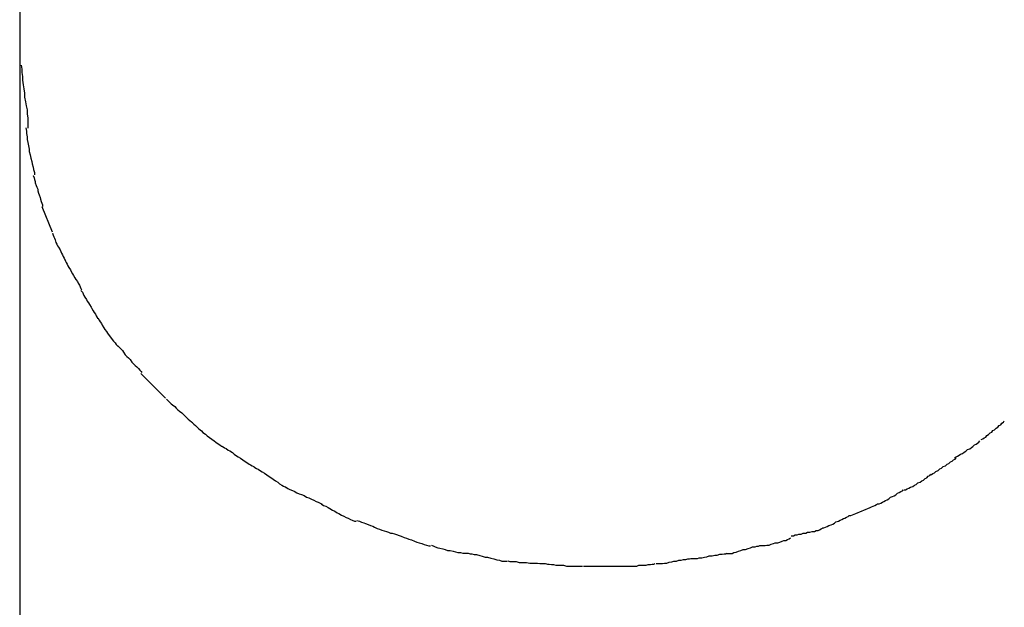
# Model space of a CAD drawing. Extents: x -22.8 to 22.8, y -7.5 to 7.5.
# Drawn here: x -8 to -7.6, y 6.6 to 6.8 of the extents above; entities that cross this region are included whole.
import ezdxf

# ---------------------------------------------------------------- set-up
doc = ezdxf.new("R2010")
doc.units = 0
doc.layers.get('0').update_dxf_attribs({"linetype": 'CONTINUOUS'})

msp = doc.modelspace()

# ---------------------------------------------------------------- linework, layer by layer
at = {"color": 0}
for points in [[(-8.0013, 7.0391), (-8.0013, 6.814)], [(-8.0013, 6.814), (-8.0013, 0.5229)], [(-8.0007, 6.8142), (-8.0007, 6.8142), (-8.0005, 6.8128), (-8.0005, 6.8115), (-8.0003, 6.81), (-8.0003, 6.8087), (-8, 6.807), (-7.9998, 6.8055), (-7.9995, 6.804), (-7.9995, 6.8025), (-7.9992, 6.8008), (-7.9989, 6.7993), (-7.9986, 6.7978), (-7.9986, 6.7963), (-7.9983, 6.7948), (-7.9983, 6.7935), (-7.9983, 6.7922), (-7.9983, 6.7911)], [(-8.0007, 6.8142), (-8.0007, 6.8142), (-8.0005, 6.8128), (-8.0005, 6.8115), (-8.0003, 6.81), (-8.0003, 6.8087), (-8, 6.807), (-7.9998, 6.8055), (-7.9995, 6.804), (-7.9995, 6.8025), (-7.9992, 6.8008), (-7.9989, 6.7993), (-7.9986, 6.7978), (-7.9986, 6.7963), (-7.9983, 6.7948), (-7.9983, 6.7935), (-7.9983, 6.7922), (-7.9983, 6.7911)], [(-7.999, 6.7912), (-7.999, 6.7912), (-7.9988, 6.79), (-7.9988, 6.7891), (-7.9986, 6.7879), (-7.9986, 6.787), (-7.9983, 6.7858), (-7.9981, 6.7846), (-7.9978, 6.7834), (-7.9978, 6.7825), (-7.9975, 6.7813), (-7.9972, 6.7801), (-7.9969, 6.7789), (-7.9967, 6.778), (-7.9964, 6.7768), (-7.9962, 6.7759), (-7.9959, 6.7749), (-7.9959, 6.774)], [(-7.999, 6.7912), (-7.999, 6.7912), (-7.9988, 6.79), (-7.9988, 6.7891), (-7.9986, 6.7879), (-7.9986, 6.787), (-7.9983, 6.7858), (-7.9981, 6.7846), (-7.9978, 6.7834), (-7.9978, 6.7825), (-7.9975, 6.7813), (-7.9972, 6.7801), (-7.9969, 6.7789), (-7.9967, 6.778), (-7.9964, 6.7768), (-7.9962, 6.7759), (-7.9959, 6.7749), (-7.9959, 6.774)], [(-7.9963, 6.7738), (-7.9963, 6.7738), (-7.996, 6.7729), (-7.9959, 6.7723), (-7.9956, 6.7716), (-7.9956, 6.771), (-7.9953, 6.7701), (-7.995, 6.7695), (-7.9947, 6.7687), (-7.9947, 6.7681), (-7.9944, 6.7672), (-7.9941, 6.7666), (-7.9938, 6.7657), (-7.9937, 6.7651), (-7.9934, 6.7642), (-7.9932, 6.7636), (-7.9929, 6.763), (-7.9929, 6.7624)], [(-7.9963, 6.7738), (-7.9963, 6.7738), (-7.996, 6.7729), (-7.9959, 6.7723), (-7.9956, 6.7716), (-7.9956, 6.771), (-7.9953, 6.7701), (-7.995, 6.7695), (-7.9947, 6.7687), (-7.9947, 6.7681), (-7.9944, 6.7672), (-7.9941, 6.7666), (-7.9938, 6.7657), (-7.9937, 6.7651), (-7.9934, 6.7642), (-7.9932, 6.7636), (-7.9929, 6.763), (-7.9929, 6.7624)], [(-7.9892, 6.7529), (-7.993, 6.7622)], [(-7.9893, 6.7526), (-7.9893, 6.7526), (-7.989, 6.7519), (-7.9888, 6.7513), (-7.9885, 6.7507), (-7.9883, 6.7501), (-7.988, 6.7492), (-7.9877, 6.7486), (-7.9874, 6.748), (-7.9871, 6.7474), (-7.9865, 6.7465), (-7.9862, 6.7459), (-7.9859, 6.7452), (-7.9856, 6.7446), (-7.9853, 6.744), (-7.985, 6.7434), (-7.9847, 6.7428), (-7.9845, 6.7424)], [(-7.9893, 6.7526), (-7.9893, 6.7526), (-7.989, 6.7519), (-7.9888, 6.7513), (-7.9885, 6.7507), (-7.9883, 6.7501), (-7.988, 6.7492), (-7.9877, 6.7486), (-7.9874, 6.748), (-7.9871, 6.7474), (-7.9865, 6.7465), (-7.9862, 6.7459), (-7.9859, 6.7452), (-7.9856, 6.7446), (-7.9853, 6.744), (-7.985, 6.7434), (-7.9847, 6.7428), (-7.9845, 6.7424)], [(-7.9846, 6.7426), (-7.9846, 6.7426), (-7.9842, 6.7418), (-7.9839, 6.7412), (-7.9836, 6.7406), (-7.9833, 6.74), (-7.9827, 6.7391), (-7.9824, 6.7385), (-7.9819, 6.7377), (-7.9816, 6.7371), (-7.981, 6.7362), (-7.9807, 6.7356), (-7.9801, 6.7348), (-7.9798, 6.7342), (-7.9794, 6.7335), (-7.9791, 6.7329), (-7.9788, 6.7323), (-7.9786, 6.7318)], [(-7.9846, 6.7426), (-7.9846, 6.7426), (-7.9842, 6.7418), (-7.9839, 6.7412), (-7.9836, 6.7406), (-7.9833, 6.74), (-7.9827, 6.7391), (-7.9824, 6.7385), (-7.9819, 6.7377), (-7.9816, 6.7371), (-7.981, 6.7362), (-7.9807, 6.7356), (-7.9801, 6.7348), (-7.9798, 6.7342), (-7.9794, 6.7335), (-7.9791, 6.7329), (-7.9788, 6.7323), (-7.9786, 6.7318)], [(-7.9788, 6.7316), (-7.9788, 6.7316), (-7.9783, 6.7309), (-7.978, 6.7303), (-7.9777, 6.7297), (-7.9774, 6.7291), (-7.9768, 6.7282), (-7.9765, 6.7276), (-7.976, 6.727), (-7.9757, 6.7264), (-7.9751, 6.7255), (-7.9748, 6.7249), (-7.9743, 6.7241), (-7.974, 6.7235), (-7.9735, 6.7229), (-7.9732, 6.7223), (-7.9729, 6.7217), (-7.9727, 6.7212)], [(-7.9788, 6.7316), (-7.9788, 6.7316), (-7.9783, 6.7309), (-7.978, 6.7303), (-7.9777, 6.7297), (-7.9774, 6.7291), (-7.9768, 6.7282), (-7.9765, 6.7276), (-7.976, 6.727), (-7.9757, 6.7264), (-7.9751, 6.7255), (-7.9748, 6.7249), (-7.9743, 6.7241), (-7.974, 6.7235), (-7.9735, 6.7229), (-7.9732, 6.7223), (-7.9729, 6.7217), (-7.9727, 6.7212)], [(-7.9726, 6.7215), (-7.9726, 6.7215), (-7.9721, 6.7207), (-7.9718, 6.7201), (-7.9713, 6.7194), (-7.971, 6.7188), (-7.9704, 6.7179), (-7.97, 6.7173), (-7.9694, 6.7165), (-7.9691, 6.7159), (-7.9685, 6.715), (-7.9679, 6.7144), (-7.9673, 6.7136), (-7.9669, 6.713), (-7.9663, 6.7124), (-7.9659, 6.7118), (-7.9654, 6.7113), (-7.9651, 6.711)], [(-7.9726, 6.7215), (-7.9726, 6.7215), (-7.9721, 6.7207), (-7.9718, 6.7201), (-7.9713, 6.7194), (-7.971, 6.7188), (-7.9704, 6.7179), (-7.97, 6.7173), (-7.9694, 6.7165), (-7.9691, 6.7159), (-7.9685, 6.715), (-7.9679, 6.7144), (-7.9673, 6.7136), (-7.9669, 6.713), (-7.9663, 6.7124), (-7.9659, 6.7118), (-7.9654, 6.7113), (-7.9651, 6.711)], [(-7.9653, 6.7112), (-7.9653, 6.7112), (-7.9647, 6.7106), (-7.9642, 6.7101), (-7.9636, 6.7095), (-7.9632, 6.7089), (-7.9626, 6.708), (-7.962, 6.7074), (-7.9614, 6.7068), (-7.9608, 6.7062), (-7.9601, 6.7053), (-7.9595, 6.7047), (-7.9589, 6.7041), (-7.9583, 6.7035), (-7.9577, 6.7029), (-7.9572, 6.7023), (-7.9567, 6.7018), (-7.9564, 6.7015)], [(-7.9653, 6.7112), (-7.9653, 6.7112), (-7.9647, 6.7106), (-7.9642, 6.7101), (-7.9636, 6.7095), (-7.9632, 6.7089), (-7.9626, 6.708), (-7.962, 6.7074), (-7.9614, 6.7068), (-7.9608, 6.7062), (-7.9601, 6.7053), (-7.9595, 6.7047), (-7.9589, 6.7041), (-7.9583, 6.7035), (-7.9577, 6.7029), (-7.9572, 6.7023), (-7.9567, 6.7018), (-7.9564, 6.7015)], [(-7.9568, 6.7011), (-7.9568, 6.7011), (-7.9562, 6.7005), (-7.9557, 6.7), (-7.9551, 6.6994), (-7.9546, 6.6989), (-7.954, 6.6983), (-7.9534, 6.6977), (-7.9528, 6.6971), (-7.9522, 6.6965), (-7.9515, 6.6958), (-7.9509, 6.6952), (-7.9503, 6.6946), (-7.9497, 6.694), (-7.9491, 6.6934), (-7.9486, 6.6929), (-7.9481, 6.6924), (-7.9478, 6.6921)], [(-7.9568, 6.7011), (-7.9568, 6.7011), (-7.9562, 6.7005), (-7.9557, 6.7), (-7.9551, 6.6994), (-7.9546, 6.6989), (-7.954, 6.6983), (-7.9534, 6.6977), (-7.9528, 6.6971), (-7.9522, 6.6965), (-7.9515, 6.6958), (-7.9509, 6.6952), (-7.9503, 6.6946), (-7.9497, 6.694), (-7.9491, 6.6934), (-7.9486, 6.6929), (-7.9481, 6.6924), (-7.9478, 6.6921)], [(-7.9474, 6.6917), (-7.9474, 6.6917), (-7.9468, 6.6911), (-7.9463, 6.6906), (-7.9457, 6.69), (-7.9452, 6.6896), (-7.9444, 6.689), (-7.9438, 6.6884), (-7.9432, 6.6878), (-7.9426, 6.6873), (-7.9418, 6.6867), (-7.9412, 6.6861), (-7.9406, 6.6855), (-7.94, 6.685), (-7.9394, 6.6844), (-7.9388, 6.6839), (-7.9382, 6.6834), (-7.9379, 6.6831)], [(-7.9474, 6.6917), (-7.9474, 6.6917), (-7.9468, 6.6911), (-7.9463, 6.6906), (-7.9457, 6.69), (-7.9452, 6.6896), (-7.9444, 6.689), (-7.9438, 6.6884), (-7.9432, 6.6878), (-7.9426, 6.6873), (-7.9418, 6.6867), (-7.9412, 6.6861), (-7.9406, 6.6855), (-7.94, 6.685), (-7.9394, 6.6844), (-7.9388, 6.6839), (-7.9382, 6.6834), (-7.9379, 6.6831)], [(-7.938, 6.6831), (-7.938, 6.6831), (-7.9374, 6.6825), (-7.9368, 6.682), (-7.9361, 6.6814), (-7.9355, 6.6808), (-7.9346, 6.6801), (-7.934, 6.6795), (-7.9331, 6.6789), (-7.9325, 6.6783), (-7.9316, 6.6776), (-7.9308, 6.677), (-7.9299, 6.6764), (-7.9293, 6.6759), (-7.9284, 6.6753), (-7.9278, 6.6749), (-7.9272, 6.6745), (-7.9266, 6.6742)], [(-7.938, 6.6831), (-7.938, 6.6831), (-7.9374, 6.6825), (-7.9368, 6.682), (-7.9361, 6.6814), (-7.9355, 6.6808), (-7.9346, 6.6801), (-7.934, 6.6795), (-7.9331, 6.6789), (-7.9325, 6.6783), (-7.9316, 6.6776), (-7.9308, 6.677), (-7.9299, 6.6764), (-7.9293, 6.6759), (-7.9284, 6.6753), (-7.9278, 6.6749), (-7.9272, 6.6745), (-7.9266, 6.6742)], [(-7.6483, 6.6769), (-7.6483, 6.6769), (-7.6477, 6.6772), (-7.6472, 6.6775), (-7.6466, 6.6778), (-7.6462, 6.6784), (-7.6456, 6.6787), (-7.645, 6.6793), (-7.6444, 6.6796), (-7.644, 6.6802), (-7.6434, 6.6805), (-7.6428, 6.6811), (-7.6422, 6.6814), (-7.6417, 6.682), (-7.6411, 6.6823), (-7.6407, 6.6829), (-7.6401, 6.6832), (-7.6398, 6.6838)], [(-7.6483, 6.6769), (-7.6483, 6.6769), (-7.6477, 6.6772), (-7.6472, 6.6775), (-7.6466, 6.6778), (-7.6462, 6.6784), (-7.6456, 6.6787), (-7.645, 6.6793), (-7.6444, 6.6796), (-7.644, 6.6802), (-7.6434, 6.6805), (-7.6428, 6.6811), (-7.6422, 6.6814), (-7.6417, 6.682), (-7.6411, 6.6823), (-7.6407, 6.6829), (-7.6401, 6.6832), (-7.6398, 6.6838)], [(-7.927, 6.6744), (-7.927, 6.6744), (-7.9261, 6.6739), (-7.9255, 6.6736), (-7.9247, 6.673), (-7.9241, 6.6727), (-7.9232, 6.6721), (-7.9226, 6.6715), (-7.9217, 6.6709), (-7.9211, 6.6706), (-7.9202, 6.67), (-7.9194, 6.6694), (-7.9185, 6.6688), (-7.9179, 6.6685), (-7.9171, 6.6679), (-7.9165, 6.6676), (-7.9159, 6.6673), (-7.9153, 6.667)], [(-7.927, 6.6744), (-7.927, 6.6744), (-7.9261, 6.6739), (-7.9255, 6.6736), (-7.9247, 6.673), (-7.9241, 6.6727), (-7.9232, 6.6721), (-7.9226, 6.6715), (-7.9217, 6.6709), (-7.9211, 6.6706), (-7.9202, 6.67), (-7.9194, 6.6694), (-7.9185, 6.6688), (-7.9179, 6.6685), (-7.9171, 6.6679), (-7.9165, 6.6676), (-7.9159, 6.6673), (-7.9153, 6.667)], [(-7.6581, 6.6702), (-7.6581, 6.6702), (-7.6575, 6.6705), (-7.657, 6.6708), (-7.6564, 6.6711), (-7.6559, 6.6715), (-7.6551, 6.6718), (-7.6545, 6.6723), (-7.6539, 6.6726), (-7.6533, 6.6732), (-7.6525, 6.6735), (-7.6519, 6.674), (-7.6513, 6.6743), (-7.6507, 6.6749), (-7.6501, 6.6752), (-7.6496, 6.6756), (-7.6491, 6.6759), (-7.6488, 6.6764)], [(-7.6581, 6.6702), (-7.6581, 6.6702), (-7.6575, 6.6705), (-7.657, 6.6708), (-7.6564, 6.6711), (-7.6559, 6.6715), (-7.6551, 6.6718), (-7.6545, 6.6723), (-7.6539, 6.6726), (-7.6533, 6.6732), (-7.6525, 6.6735), (-7.6519, 6.674), (-7.6513, 6.6743), (-7.6507, 6.6749), (-7.6501, 6.6752), (-7.6496, 6.6756), (-7.6491, 6.6759), (-7.6488, 6.6764)], [(-7.6671, 6.6638), (-7.6671, 6.6638), (-7.6665, 6.6641), (-7.666, 6.6644), (-7.6654, 6.6647), (-7.6649, 6.6652), (-7.6641, 6.6655), (-7.6635, 6.6661), (-7.6629, 6.6664), (-7.6623, 6.667), (-7.6614, 6.6673), (-7.6608, 6.6678), (-7.6602, 6.6681), (-7.6596, 6.6687), (-7.659, 6.669), (-7.6584, 6.6694), (-7.6578, 6.6697), (-7.6575, 6.6702)], [(-7.6671, 6.6638), (-7.6671, 6.6638), (-7.6665, 6.6641), (-7.666, 6.6644), (-7.6654, 6.6647), (-7.6649, 6.6652), (-7.6641, 6.6655), (-7.6635, 6.6661), (-7.6629, 6.6664), (-7.6623, 6.667), (-7.6614, 6.6673), (-7.6608, 6.6678), (-7.6602, 6.6681), (-7.6596, 6.6687), (-7.659, 6.669), (-7.6584, 6.6694), (-7.6578, 6.6697), (-7.6575, 6.6702)], [(-7.9153, 6.6669), (-7.9153, 6.6669), (-7.9144, 6.6663), (-7.9138, 6.666), (-7.9129, 6.6654), (-7.9123, 6.6651), (-7.9114, 6.6645), (-7.9106, 6.6639), (-7.9097, 6.6633), (-7.9091, 6.663), (-7.9082, 6.6624), (-7.9074, 6.6618), (-7.9065, 6.6612), (-7.9059, 6.6607), (-7.905, 6.6601), (-7.9044, 6.6598), (-7.9038, 6.6595), (-7.9032, 6.6592)], [(-7.9153, 6.6669), (-7.9153, 6.6669), (-7.9144, 6.6663), (-7.9138, 6.666), (-7.9129, 6.6654), (-7.9123, 6.6651), (-7.9114, 6.6645), (-7.9106, 6.6639), (-7.9097, 6.6633), (-7.9091, 6.663), (-7.9082, 6.6624), (-7.9074, 6.6618), (-7.9065, 6.6612), (-7.9059, 6.6607), (-7.905, 6.6601), (-7.9044, 6.6598), (-7.9038, 6.6595), (-7.9032, 6.6592)], [(-7.6767, 6.6585), (-7.6767, 6.6585), (-7.6761, 6.6585), (-7.6755, 6.6588), (-7.6749, 6.6591), (-7.6743, 6.6594), (-7.6734, 6.6597), (-7.6728, 6.6601), (-7.6722, 6.6604), (-7.6716, 6.661), (-7.6707, 6.6613), (-7.6701, 6.6617), (-7.6695, 6.662), (-7.6689, 6.6626), (-7.6683, 6.6629), (-7.6677, 6.6634), (-7.6671, 6.6637), (-7.6668, 6.6642)], [(-7.6767, 6.6585), (-7.6767, 6.6585), (-7.6761, 6.6585), (-7.6755, 6.6588), (-7.6749, 6.6591), (-7.6743, 6.6594), (-7.6734, 6.6597), (-7.6728, 6.6601), (-7.6722, 6.6604), (-7.6716, 6.661), (-7.6707, 6.6613), (-7.6701, 6.6617), (-7.6695, 6.662), (-7.6689, 6.6626), (-7.6683, 6.6629), (-7.6677, 6.6634), (-7.6671, 6.6637), (-7.6668, 6.6642)], [(-7.9037, 6.6595), (-7.9037, 6.6595), (-7.9028, 6.6589), (-7.9021, 6.6586), (-7.9012, 6.6582), (-7.9005, 6.6579), (-7.8996, 6.6573), (-7.8987, 6.657), (-7.8978, 6.6567), (-7.8969, 6.6564), (-7.896, 6.6558), (-7.8951, 6.6555), (-7.8942, 6.655), (-7.8933, 6.6547), (-7.8924, 6.6542), (-7.8917, 6.6539), (-7.891, 6.6536), (-7.8904, 6.6533)], [(-7.9037, 6.6595), (-7.9037, 6.6595), (-7.9028, 6.6589), (-7.9021, 6.6586), (-7.9012, 6.6582), (-7.9005, 6.6579), (-7.8996, 6.6573), (-7.8987, 6.657), (-7.8978, 6.6567), (-7.8969, 6.6564), (-7.896, 6.6558), (-7.8951, 6.6555), (-7.8942, 6.655), (-7.8933, 6.6547), (-7.8924, 6.6542), (-7.8917, 6.6539), (-7.891, 6.6536), (-7.8904, 6.6533)], [(-7.6863, 6.6533), (-7.6863, 6.6533), (-7.6857, 6.6533), (-7.6851, 6.6536), (-7.6845, 6.6539), (-7.684, 6.6542), (-7.6834, 6.6545), (-7.6828, 6.6548), (-7.6822, 6.6551), (-7.6816, 6.6557), (-7.6808, 6.656), (-7.6802, 6.6563), (-7.6796, 6.6566), (-7.679, 6.6572), (-7.6784, 6.6575), (-7.6778, 6.6578), (-7.6772, 6.6581), (-7.6769, 6.6584)], [(-7.6863, 6.6533), (-7.6863, 6.6533), (-7.6857, 6.6533), (-7.6851, 6.6536), (-7.6845, 6.6539), (-7.684, 6.6542), (-7.6834, 6.6545), (-7.6828, 6.6548), (-7.6822, 6.6551), (-7.6816, 6.6557), (-7.6808, 6.656), (-7.6802, 6.6563), (-7.6796, 6.6566), (-7.679, 6.6572), (-7.6784, 6.6575), (-7.6778, 6.6578), (-7.6772, 6.6581), (-7.6769, 6.6584)], [(-7.8906, 6.6533), (-7.8906, 6.6533), (-7.8897, 6.6527), (-7.8889, 6.6524), (-7.888, 6.6519), (-7.8874, 6.6516), (-7.8865, 6.651), (-7.8856, 6.6506), (-7.8847, 6.65), (-7.8841, 6.6497), (-7.8832, 6.6491), (-7.8823, 6.6488), (-7.8814, 6.6483), (-7.8807, 6.648), (-7.8798, 6.6476), (-7.8792, 6.6473), (-7.8784, 6.647), (-7.8778, 6.647)], [(-7.8906, 6.6533), (-7.8906, 6.6533), (-7.8897, 6.6527), (-7.8889, 6.6524), (-7.888, 6.6519), (-7.8874, 6.6516), (-7.8865, 6.651), (-7.8856, 6.6506), (-7.8847, 6.65), (-7.8841, 6.6497), (-7.8832, 6.6491), (-7.8823, 6.6488), (-7.8814, 6.6483), (-7.8807, 6.648), (-7.8798, 6.6476), (-7.8792, 6.6473), (-7.8784, 6.647), (-7.8778, 6.647)], [(-7.6967, 6.649), (-7.6967, 6.649), (-7.6961, 6.649), (-7.6955, 6.6493), (-7.6949, 6.6495), (-7.6943, 6.6498), (-7.6934, 6.6501), (-7.6928, 6.6504), (-7.692, 6.6507), (-7.6914, 6.651), (-7.6905, 6.6513), (-7.6899, 6.6516), (-7.6891, 6.6519), (-7.6885, 6.6522), (-7.6879, 6.6524), (-7.6873, 6.6527), (-7.6867, 6.653), (-7.6863, 6.6533)], [(-7.6967, 6.649), (-7.6967, 6.649), (-7.6961, 6.649), (-7.6955, 6.6493), (-7.6949, 6.6495), (-7.6943, 6.6498), (-7.6934, 6.6501), (-7.6928, 6.6504), (-7.692, 6.6507), (-7.6914, 6.651), (-7.6905, 6.6513), (-7.6899, 6.6516), (-7.6891, 6.6519), (-7.6885, 6.6522), (-7.6879, 6.6524), (-7.6873, 6.6527), (-7.6867, 6.653), (-7.6863, 6.6533)], [(-7.7066, 6.6445), (-7.7066, 6.6445), (-7.706, 6.6445), (-7.7054, 6.6448), (-7.7048, 6.645), (-7.7042, 6.6453), (-7.7034, 6.6456), (-7.7028, 6.6459), (-7.7022, 6.6462), (-7.7016, 6.6467), (-7.7007, 6.647), (-7.7001, 6.6473), (-7.6995, 6.6476), (-7.6989, 6.6479), (-7.6983, 6.6481), (-7.6977, 6.6484), (-7.6971, 6.6487), (-7.6967, 6.649)], [(-7.7066, 6.6445), (-7.7066, 6.6445), (-7.706, 6.6445), (-7.7054, 6.6448), (-7.7048, 6.645), (-7.7042, 6.6453), (-7.7034, 6.6456), (-7.7028, 6.6459), (-7.7022, 6.6462), (-7.7016, 6.6467), (-7.7007, 6.647), (-7.7001, 6.6473), (-7.6995, 6.6476), (-7.6989, 6.6479), (-7.6983, 6.6481), (-7.6977, 6.6484), (-7.6971, 6.6487), (-7.6967, 6.649)], [(-7.8775, 6.6472), (-7.8775, 6.6472), (-7.8766, 6.6469), (-7.8758, 6.6466), (-7.8749, 6.6463), (-7.8743, 6.6461), (-7.8734, 6.6457), (-7.8725, 6.6454), (-7.8716, 6.6451), (-7.871, 6.6448), (-7.8701, 6.6443), (-7.8692, 6.644), (-7.8683, 6.6437), (-7.8675, 6.6434), (-7.8666, 6.6431), (-7.8659, 6.6429), (-7.8651, 6.6426), (-7.8645, 6.6426)], [(-7.8775, 6.6472), (-7.8775, 6.6472), (-7.8766, 6.6469), (-7.8758, 6.6466), (-7.8749, 6.6463), (-7.8743, 6.6461), (-7.8734, 6.6457), (-7.8725, 6.6454), (-7.8716, 6.6451), (-7.871, 6.6448), (-7.8701, 6.6443), (-7.8692, 6.644), (-7.8683, 6.6437), (-7.8675, 6.6434), (-7.8666, 6.6431), (-7.8659, 6.6429), (-7.8651, 6.6426), (-7.8645, 6.6426)], [(-7.718, 6.6416), (-7.718, 6.6416), (-7.7172, 6.6416), (-7.7166, 6.6419), (-7.7159, 6.6419), (-7.7153, 6.6422), (-7.7144, 6.6422), (-7.7136, 6.6425), (-7.7127, 6.6426), (-7.7121, 6.6429), (-7.7112, 6.6429), (-7.7104, 6.6432), (-7.7095, 6.6432), (-7.7089, 6.6435), (-7.7082, 6.6435), (-7.7076, 6.6438), (-7.707, 6.6441), (-7.7065, 6.6444)], [(-7.718, 6.6416), (-7.718, 6.6416), (-7.7172, 6.6416), (-7.7166, 6.6419), (-7.7159, 6.6419), (-7.7153, 6.6422), (-7.7144, 6.6422), (-7.7136, 6.6425), (-7.7127, 6.6426), (-7.7121, 6.6429), (-7.7112, 6.6429), (-7.7104, 6.6432), (-7.7095, 6.6432), (-7.7089, 6.6435), (-7.7082, 6.6435), (-7.7076, 6.6438), (-7.707, 6.6441), (-7.7065, 6.6444)], [(-7.8646, 6.6426), (-7.8646, 6.6426), (-7.8637, 6.6423), (-7.8629, 6.642), (-7.862, 6.6417), (-7.8613, 6.6415), (-7.8602, 6.641), (-7.8593, 6.6407), (-7.8584, 6.6404), (-7.8575, 6.6401), (-7.8564, 6.6396), (-7.8555, 6.6393), (-7.8546, 6.639), (-7.8537, 6.6387), (-7.8528, 6.6384), (-7.8519, 6.6382), (-7.8511, 6.6379), (-7.8505, 6.6379)], [(-7.8646, 6.6426), (-7.8646, 6.6426), (-7.8637, 6.6423), (-7.8629, 6.642), (-7.862, 6.6417), (-7.8613, 6.6415), (-7.8602, 6.641), (-7.8593, 6.6407), (-7.8584, 6.6404), (-7.8575, 6.6401), (-7.8564, 6.6396), (-7.8555, 6.6393), (-7.8546, 6.639), (-7.8537, 6.6387), (-7.8528, 6.6384), (-7.8519, 6.6382), (-7.8511, 6.6379), (-7.8505, 6.6379)], [(-7.7296, 6.638), (-7.7296, 6.638), (-7.7289, 6.638), (-7.7283, 6.638), (-7.7276, 6.638), (-7.727, 6.6382), (-7.7261, 6.6382), (-7.7254, 6.6385), (-7.7245, 6.6387), (-7.7239, 6.639), (-7.723, 6.639), (-7.7222, 6.6393), (-7.7213, 6.6396), (-7.7207, 6.6399), (-7.72, 6.6399), (-7.7194, 6.6402), (-7.7188, 6.6405), (-7.7183, 6.6408)], [(-7.7296, 6.638), (-7.7296, 6.638), (-7.7289, 6.638), (-7.7283, 6.638), (-7.7276, 6.638), (-7.727, 6.6382), (-7.7261, 6.6382), (-7.7254, 6.6385), (-7.7245, 6.6387), (-7.7239, 6.639), (-7.723, 6.639), (-7.7222, 6.6393), (-7.7213, 6.6396), (-7.7207, 6.6399), (-7.72, 6.6399), (-7.7194, 6.6402), (-7.7188, 6.6405), (-7.7183, 6.6408)], [(-7.8501, 6.6381), (-7.8501, 6.6381), (-7.8493, 6.6378), (-7.8487, 6.6375), (-7.8478, 6.6372), (-7.8471, 6.6371), (-7.846, 6.6368), (-7.8451, 6.6365), (-7.8442, 6.6362), (-7.8433, 6.6362), (-7.8422, 6.6359), (-7.8413, 6.6357), (-7.8404, 6.6354), (-7.8395, 6.6354), (-7.8386, 6.6352), (-7.8379, 6.6352), (-7.8372, 6.6352), (-7.8367, 6.6352)], [(-7.8501, 6.6381), (-7.8501, 6.6381), (-7.8493, 6.6378), (-7.8487, 6.6375), (-7.8478, 6.6372), (-7.8471, 6.6371), (-7.846, 6.6368), (-7.8451, 6.6365), (-7.8442, 6.6362), (-7.8433, 6.6362), (-7.8422, 6.6359), (-7.8413, 6.6357), (-7.8404, 6.6354), (-7.8395, 6.6354), (-7.8386, 6.6352), (-7.8379, 6.6352), (-7.8372, 6.6352), (-7.8367, 6.6352)], [(-7.742, 6.6351), (-7.742, 6.6351), (-7.7412, 6.6351), (-7.7406, 6.6351), (-7.7397, 6.6351), (-7.7391, 6.6354), (-7.7382, 6.6356), (-7.7374, 6.6359), (-7.7365, 6.6362), (-7.7357, 6.6365), (-7.7348, 6.6366), (-7.7339, 6.6369), (-7.733, 6.6372), (-7.7322, 6.6375), (-7.7313, 6.6375), (-7.7307, 6.6378), (-7.7301, 6.6378), (-7.7296, 6.638)], [(-7.742, 6.6351), (-7.742, 6.6351), (-7.7412, 6.6351), (-7.7406, 6.6351), (-7.7397, 6.6351), (-7.7391, 6.6354), (-7.7382, 6.6356), (-7.7374, 6.6359), (-7.7365, 6.6362), (-7.7357, 6.6365), (-7.7348, 6.6366), (-7.7339, 6.6369), (-7.733, 6.6372), (-7.7322, 6.6375), (-7.7313, 6.6375), (-7.7307, 6.6378), (-7.7301, 6.6378), (-7.7296, 6.638)], [(-7.8367, 6.6352), (-7.8367, 6.6352), (-7.8359, 6.635), (-7.8353, 6.635), (-7.8344, 6.6347), (-7.8336, 6.6347), (-7.8324, 6.6344), (-7.8315, 6.6341), (-7.8304, 6.6338), (-7.8295, 6.6337), (-7.8283, 6.6334), (-7.8272, 6.6331), (-7.8261, 6.6328), (-7.8252, 6.6326), (-7.8243, 6.6323), (-7.8235, 6.6323), (-7.8228, 6.6323), (-7.8223, 6.6323)], [(-7.8367, 6.6352), (-7.8367, 6.6352), (-7.8359, 6.635), (-7.8353, 6.635), (-7.8344, 6.6347), (-7.8336, 6.6347), (-7.8324, 6.6344), (-7.8315, 6.6341), (-7.8304, 6.6338), (-7.8295, 6.6337), (-7.8283, 6.6334), (-7.8272, 6.6331), (-7.8261, 6.6328), (-7.8252, 6.6326), (-7.8243, 6.6323), (-7.8235, 6.6323), (-7.8228, 6.6323), (-7.8223, 6.6323)], [(-7.7549, 6.6333), (-7.7549, 6.6333), (-7.7541, 6.6333), (-7.7534, 6.6333), (-7.7525, 6.6333), (-7.7518, 6.6335), (-7.7508, 6.6335), (-7.7499, 6.6338), (-7.749, 6.6339), (-7.7481, 6.6342), (-7.747, 6.6342), (-7.7461, 6.6345), (-7.7452, 6.6345), (-7.7443, 6.6348), (-7.7434, 6.6348), (-7.7427, 6.635), (-7.742, 6.635), (-7.7415, 6.6352)], [(-7.7549, 6.6333), (-7.7549, 6.6333), (-7.7541, 6.6333), (-7.7534, 6.6333), (-7.7525, 6.6333), (-7.7518, 6.6335), (-7.7508, 6.6335), (-7.7499, 6.6338), (-7.749, 6.6339), (-7.7481, 6.6342), (-7.747, 6.6342), (-7.7461, 6.6345), (-7.7452, 6.6345), (-7.7443, 6.6348), (-7.7434, 6.6348), (-7.7427, 6.635), (-7.742, 6.635), (-7.7415, 6.6352)], [(-7.8221, 6.6324), (-7.8221, 6.6324), (-7.8213, 6.6322), (-7.8206, 6.6322), (-7.8197, 6.6321), (-7.819, 6.6321), (-7.8179, 6.6318), (-7.817, 6.6318), (-7.8161, 6.6318), (-7.8152, 6.6318), (-7.814, 6.6315), (-7.8131, 6.6315), (-7.8121, 6.6315), (-7.8112, 6.6315), (-7.8103, 6.6314), (-7.8096, 6.6314), (-7.8089, 6.6314), (-7.8084, 6.6314)], [(-7.8221, 6.6324), (-7.8221, 6.6324), (-7.8213, 6.6322), (-7.8206, 6.6322), (-7.8197, 6.6321), (-7.819, 6.6321), (-7.8179, 6.6318), (-7.817, 6.6318), (-7.8161, 6.6318), (-7.8152, 6.6318), (-7.814, 6.6315), (-7.8131, 6.6315), (-7.8121, 6.6315), (-7.8112, 6.6315), (-7.8103, 6.6314), (-7.8096, 6.6314), (-7.8089, 6.6314), (-7.8084, 6.6314)], [(-7.8083, 6.6314), (-7.8083, 6.6314), (-7.8075, 6.6312), (-7.8069, 6.6312), (-7.806, 6.6311), (-7.8053, 6.6311), (-7.8044, 6.6308), (-7.8035, 6.6308), (-7.8026, 6.6308), (-7.8017, 6.6308), (-7.8006, 6.6305), (-7.7997, 6.6305), (-7.7988, 6.6305), (-7.7979, 6.6305), (-7.797, 6.6304), (-7.7961, 6.6304), (-7.7953, 6.6304), (-7.7947, 6.6304)], [(-7.8083, 6.6314), (-7.8083, 6.6314), (-7.8075, 6.6312), (-7.8069, 6.6312), (-7.806, 6.6311), (-7.8053, 6.6311), (-7.8044, 6.6308), (-7.8035, 6.6308), (-7.8026, 6.6308), (-7.8017, 6.6308), (-7.8006, 6.6305), (-7.7997, 6.6305), (-7.7988, 6.6305), (-7.7979, 6.6305), (-7.797, 6.6304), (-7.7961, 6.6304), (-7.7953, 6.6304), (-7.7947, 6.6304)], [(-7.7943, 6.6304), (-7.7943, 6.6304), (-7.794, 6.6304), (-7.7937, 6.6304), (-7.7934, 6.6304), (-7.7932, 6.6304), (-7.7927, 6.6304), (-7.7924, 6.6304), (-7.7921, 6.6304), (-7.7918, 6.6304), (-7.7913, 6.6304), (-7.791, 6.6304), (-7.7907, 6.6304), (-7.7904, 6.6304), (-7.7901, 6.6304), (-7.7898, 6.6304), (-7.7895, 6.6304), (-7.7894, 6.6304), (-7.7894, 6.6304), (-7.7888, 6.6304), (-7.7884, 6.6304), (-7.7878, 6.6304), (-7.7874, 6.6304), (-7.7868, 6.6304), (-7.7862, 6.6304), (-7.7856, 6.6304), (-7.785, 6.6304), (-7.7842, 6.6304), (-7.7836, 6.6304), (-7.783, 6.6304), (-7.7824, 6.6304), (-7.7818, 6.6304), (-7.7814, 6.6304), (-7.7809, 6.6304), (-7.7806, 6.6304)], [(-7.7943, 6.6304), (-7.7943, 6.6304), (-7.794, 6.6304), (-7.7937, 6.6304), (-7.7934, 6.6304), (-7.7932, 6.6304), (-7.7927, 6.6304), (-7.7924, 6.6304), (-7.7921, 6.6304), (-7.7918, 6.6304), (-7.7913, 6.6304), (-7.791, 6.6304), (-7.7907, 6.6304), (-7.7904, 6.6304), (-7.7901, 6.6304), (-7.7898, 6.6304), (-7.7895, 6.6304), (-7.7894, 6.6304), (-7.7894, 6.6304), (-7.7888, 6.6304), (-7.7884, 6.6304), (-7.7878, 6.6304), (-7.7874, 6.6304), (-7.7868, 6.6304), (-7.7862, 6.6304), (-7.7856, 6.6304), (-7.785, 6.6304), (-7.7842, 6.6304), (-7.7836, 6.6304), (-7.783, 6.6304), (-7.7824, 6.6304), (-7.7818, 6.6304), (-7.7814, 6.6304), (-7.7809, 6.6304), (-7.7806, 6.6304)], [(-7.7807, 6.6304), (-7.7807, 6.6304), (-7.7798, 6.6304), (-7.779, 6.6304), (-7.7781, 6.6304), (-7.7774, 6.6305), (-7.7765, 6.6305), (-7.7756, 6.6305), (-7.7747, 6.6305), (-7.774, 6.6308), (-7.7731, 6.6308), (-7.7722, 6.6308), (-7.7713, 6.6308), (-7.7706, 6.6311), (-7.7697, 6.6311), (-7.7691, 6.6312), (-7.7685, 6.6312), (-7.768, 6.6314)], [(-7.7807, 6.6304), (-7.7807, 6.6304), (-7.7798, 6.6304), (-7.779, 6.6304), (-7.7781, 6.6304), (-7.7774, 6.6305), (-7.7765, 6.6305), (-7.7756, 6.6305), (-7.7747, 6.6305), (-7.774, 6.6308), (-7.7731, 6.6308), (-7.7722, 6.6308), (-7.7713, 6.6308), (-7.7706, 6.6311), (-7.7697, 6.6311), (-7.7691, 6.6312), (-7.7685, 6.6312), (-7.768, 6.6314)], [(-7.7676, 6.6314), (-7.7676, 6.6314), (-7.7668, 6.6314), (-7.7662, 6.6314), (-7.7653, 6.6314), (-7.7646, 6.6316), (-7.7637, 6.6316), (-7.7628, 6.6319), (-7.7619, 6.632), (-7.7611, 6.6323), (-7.7602, 6.6323), (-7.7593, 6.6326), (-7.7584, 6.6326), (-7.7576, 6.6329), (-7.7567, 6.6329), (-7.756, 6.6331), (-7.7554, 6.6331), (-7.7549, 6.6333)], [(-7.7676, 6.6314), (-7.7676, 6.6314), (-7.7668, 6.6314), (-7.7662, 6.6314), (-7.7653, 6.6314), (-7.7646, 6.6316), (-7.7637, 6.6316), (-7.7628, 6.6319), (-7.7619, 6.632), (-7.7611, 6.6323), (-7.7602, 6.6323), (-7.7593, 6.6326), (-7.7584, 6.6326), (-7.7576, 6.6329), (-7.7567, 6.6329), (-7.756, 6.6331), (-7.7554, 6.6331), (-7.7549, 6.6333)]]:
    msp.add_lwpolyline(points, dxfattribs=at)

doc.saveas('drawing.dxf')
